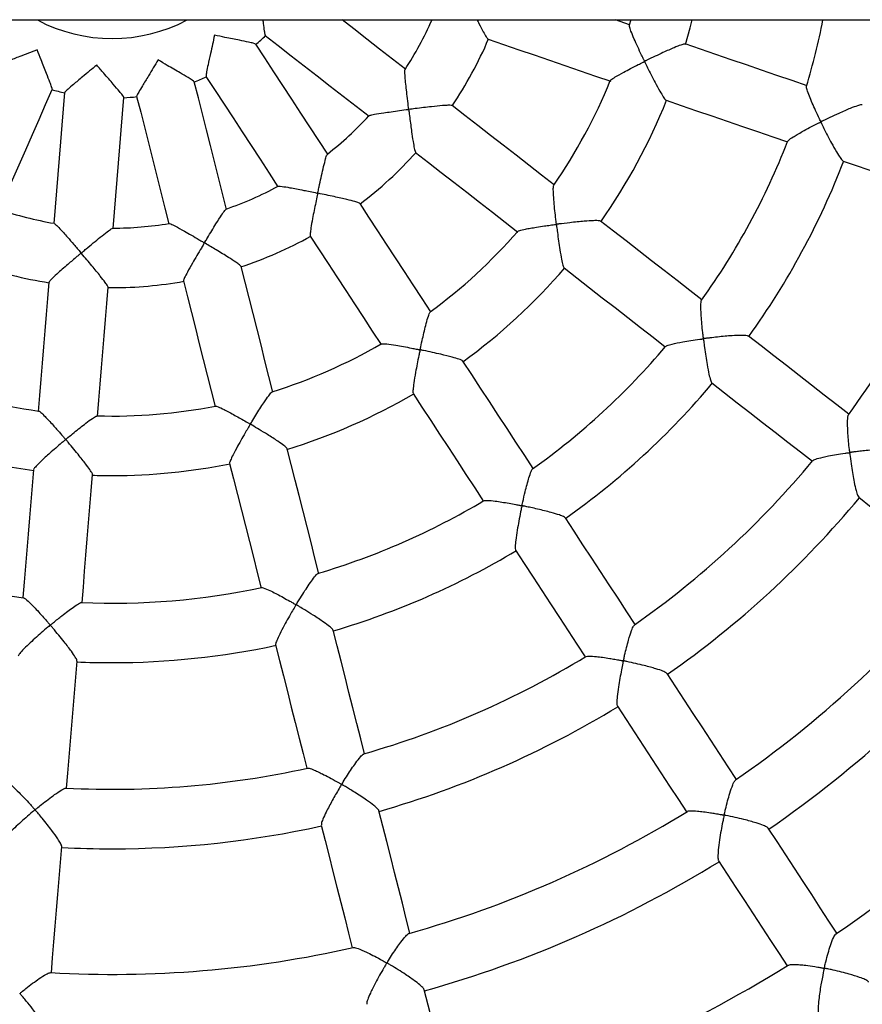
# Model space of a CAD drawing. Units: millimetres. Extents: x 93103 to 111891, y 80499 to 93189.
# Drawn here: x 98955 to 99182, y 84771 to 85036 of the extents above; entities that cross this region are included whole.
import ezdxf

# ---------------------------------------------------------------- set-up
doc = ezdxf.new("R2010")
doc.units = ezdxf.units.MM
doc.header["$LTSCALE"] = 100
doc.layers.add('TIPTAP', color=6, linetype='Continuous')
doc.layers.add('TIPTAP_DIM', color=9, linetype='Continuous')

# ---------------------------------------------------------------- blocks, each defined once
blk = doc.blocks.new('K008LL AL_top')
at = {"layer": 'TIPTAP'}
for p, q in [((-2760.58, -38), (-54, -38)), ((-1354.85, -39.31), (-1358.67, -38)), ((-1354.53, -38), (-1354.93, -39.42))]:
    blk.add_line(p, q, dxfattribs=at)
at = {"layer": 'TIPTAP', "flags": 128}
for points in [[(-1415.1, -51.27), (-1418.59, -48.56), (-1422.07, -45.85), (-1425.56, -43.13), (-1429.05, -40.41), (-1432.15, -38)], [(-1339.78, -44.63), (-1338.54, -40.12), (-1338.01, -38)], [(-1452.86, -42.16), (-1449.36, -44.88), (-1445.86, -47.6), (-1442.37, -50.32), (-1438.87, -53.04), (-1435.38, -55.76), (-1431.89, -58.48), (-1428.4, -61.2), (-1424.91, -63.91)], [(-1436.01, -74.13), (-1438.43, -70.43), (-1440.85, -66.73), (-1443.27, -63.03), (-1445.69, -59.32), (-1448.11, -55.62), (-1450.53, -51.91), (-1452.95, -48.2), (-1455.37, -44.49)], [(-1392.93, -43.16), (-1388.8, -44.57), (-1384.67, -45.99), (-1380.55, -47.41), (-1376.42, -48.82), (-1372.3, -50.24), (-1368.18, -51.65), (-1364.06, -53.07), (-1359.94, -54.48)], [(-1307.08, -55.71), (-1311.17, -54.31), (-1315.27, -52.9), (-1319.36, -51.49), (-1323.46, -50.09), (-1327.57, -48.68), (-1331.67, -47.27), (-1335.77, -45.86), (-1339.88, -44.45)], [(-1463.22, -88.95), (-1464.31, -84.67), (-1465.39, -80.38), (-1466.48, -76.09), (-1467.57, -71.8), (-1468.65, -67.51), (-1469.74, -63.21), (-1470.83, -58.92), (-1471.91, -54.62)], [(-1468.78, -53.24), (-1466.35, -56.94), (-1463.93, -60.65), (-1461.51, -64.36), (-1459.09, -68.06), (-1456.67, -71.76), (-1454.25, -75.47), (-1451.83, -79.17), (-1449.41, -82.87)], [(-1524.35, -89.1), (-1522.57, -85.05), (-1520.79, -81), (-1519.02, -76.95), (-1517.24, -72.89), (-1515.46, -68.84), (-1513.68, -64.78), (-1511.9, -60.73), (-1510.12, -56.67)], [(-1506.79, -57.5), (-1507.16, -61.92), (-1507.52, -66.33), (-1507.89, -70.74), (-1508.26, -75.16), (-1508.62, -79.57), (-1508.99, -83.97), (-1509.35, -88.38), (-1509.72, -92.79)], [(-1493.77, -94.12), (-1493.41, -89.71), (-1493.04, -85.31), (-1492.68, -80.9), (-1492.31, -76.49), (-1491.95, -72.08), (-1491.58, -67.66), (-1491.21, -63.25), (-1490.85, -58.84)], [(-1487.43, -58.54), (-1486.34, -62.84), (-1485.25, -67.13), (-1484.17, -71.42), (-1483.08, -75.72), (-1481.99, -80.01), (-1480.91, -84.3), (-1479.82, -88.59), (-1478.73, -92.88)], [(-1345.05, -59.59), (-1340.95, -61), (-1336.84, -62.41), (-1332.74, -63.82), (-1328.64, -65.23), (-1324.54, -66.63), (-1320.44, -68.04), (-1316.35, -69.45), (-1312.43, -70.79)], [(-1375.07, -82.43), (-1378.51, -79.75), (-1381.95, -77.08), (-1385.39, -74.4), (-1388.83, -71.72), (-1392.27, -69.04), (-1395.71, -66.36), (-1399.16, -63.68), (-1402.6, -61)], [(-1412.42, -73.63), (-1408.98, -76.31), (-1405.53, -78.99), (-1402.09, -81.67), (-1398.65, -84.35), (-1395.21, -87.03), (-1391.77, -89.7), (-1388.34, -92.38), (-1384.9, -95.05)], [(-1297.44, -75.94), (-1293.35, -77.34), (-1289.27, -78.74), (-1285.19, -80.14), (-1281.12, -81.54), (-1277.04, -82.94), (-1272.97, -84.34), (-1268.9, -85.74), (-1265.03, -87.06)], [(-1408.3, -116.55), (-1410.67, -112.91), (-1413.05, -109.27), (-1415.43, -105.63), (-1417.81, -101.99), (-1420.19, -98.34), (-1422.58, -94.69), (-1424.96, -91.05), (-1427.34, -87.4)], [(-1335.42, -113.29), (-1338.69, -110.75), (-1342.1, -108.09), (-1345.52, -105.43), (-1348.94, -102.76), (-1352.36, -100.1), (-1355.79, -97.44), (-1359.21, -94.77), (-1362.64, -92.11)], [(-1440.72, -96.17), (-1438.34, -99.82), (-1435.96, -103.47), (-1433.57, -107.11), (-1431.19, -110.76), (-1428.81, -114.4), (-1426.43, -118.04), (-1424.05, -121.69), (-1421.68, -125.33)], [(-1450.78, -138.08), (-1451.85, -133.87), (-1452.92, -129.65), (-1453.98, -125.43), (-1455.05, -121.21), (-1456.12, -116.99), (-1457.19, -112.77), (-1458.26, -108.54), (-1459.33, -104.31)], [(-1372.48, -104.72), (-1369.05, -107.39), (-1365.62, -110.06), (-1362.2, -112.72), (-1358.78, -115.38), (-1355.36, -118.05), (-1351.94, -120.71), (-1348.52, -123.37), (-1345.25, -125.91)], [(-1511.02, -108.56), (-1511.38, -112.91), (-1511.74, -117.26), (-1512.1, -121.61), (-1512.46, -125.95), (-1512.82, -130.3), (-1513.18, -134.64), (-1513.54, -138.98), (-1513.9, -143.32)], [(-1474.85, -108.21), (-1473.78, -112.44), (-1472.71, -116.66), (-1471.64, -120.89), (-1470.57, -125.12), (-1469.5, -129.34), (-1468.43, -133.56), (-1467.36, -137.79), (-1466.29, -142.01)], [(-1497.96, -144.63), (-1497.6, -140.3), (-1497.24, -135.96), (-1496.88, -131.62), (-1496.52, -127.28), (-1496.16, -122.94), (-1495.8, -118.6), (-1495.44, -114.26), (-1495.08, -109.91)], [(-1295.88, -144.07), (-1299.11, -141.55), (-1302.51, -138.91), (-1305.9, -136.27), (-1309.3, -133.62), (-1312.7, -130.98), (-1316.09, -128.33), (-1319.5, -125.68), (-1322.9, -123.04)], [(-1380.8, -158.64), (-1383.07, -155.16), (-1385.44, -151.53), (-1387.81, -147.9), (-1390.18, -144.27), (-1392.56, -140.64), (-1394.93, -137.01), (-1397.31, -133.38), (-1399.68, -129.74)], [(-1332.74, -135.65), (-1329.34, -138.3), (-1325.93, -140.95), (-1322.52, -143.6), (-1319.12, -146.25), (-1315.72, -148.9), (-1312.32, -151.55), (-1308.92, -154.19), (-1305.71, -156.69)], [(-1413.07, -138.49), (-1410.7, -142.12), (-1408.33, -145.75), (-1405.96, -149.38), (-1403.59, -153.01), (-1401.22, -156.63), (-1398.86, -160.26), (-1396.49, -163.88), (-1394.12, -167.5)], [(-1438.4, -186.96), (-1439.47, -182.76), (-1440.53, -178.56), (-1441.59, -174.36), (-1442.66, -170.16), (-1443.72, -165.96), (-1444.79, -161.76), (-1445.85, -157.55), (-1446.92, -153.34)], [(-1462.42, -157.28), (-1461.36, -161.48), (-1460.29, -165.69), (-1459.23, -169.89), (-1458.17, -174.09), (-1457.1, -178.29), (-1456.04, -182.48), (-1454.98, -186.68), (-1453.92, -190.87)], [(-1515.2, -158.99), (-1515.56, -163.32), (-1515.92, -167.65), (-1516.28, -171.97), (-1516.64, -176.3), (-1516.99, -180.62), (-1517.35, -184.94), (-1517.71, -189.26), (-1518.05, -193.4)], [(-1502.11, -194.72), (-1501.76, -190.58), (-1501.41, -186.26), (-1501.05, -181.94), (-1500.69, -177.62), (-1500.33, -173.3), (-1499.97, -168.97), (-1499.62, -164.64), (-1499.26, -160.31)], [(-1293.24, -166.39), (-1289.86, -169.03), (-1286.47, -171.66), (-1283.09, -174.3), (-1279.71, -176.93), (-1276.33, -179.56), (-1272.95, -182.19), (-1269.58, -184.81), (-1266.4, -187.28)], [(-1353.39, -200.59), (-1355.62, -197.19), (-1357.97, -193.58), (-1360.32, -189.98), (-1362.68, -186.37), (-1365.04, -182.76), (-1367.4, -179.15), (-1369.76, -175.54), (-1372.12, -171.93)], [(-1385.53, -180.65), (-1383.17, -184.26), (-1380.81, -187.87), (-1378.45, -191.48), (-1376.1, -195.09), (-1373.74, -198.7), (-1371.38, -202.31), (-1369.03, -205.91), (-1366.79, -209.34)], [(-1426.14, -235.38), (-1427.15, -231.41), (-1428.2, -227.23), (-1429.26, -223.06), (-1430.32, -218.88), (-1431.38, -214.7), (-1432.44, -210.52), (-1433.5, -206.33), (-1434.56, -202.15)], [(-1450.06, -206.09), (-1449, -210.28), (-1447.94, -214.46), (-1446.88, -218.64), (-1445.83, -222.82), (-1444.77, -227), (-1443.71, -231.18), (-1442.65, -235.35), (-1441.65, -239.31)], [(-1506.25, -244.66), (-1505.91, -240.59), (-1505.55, -236.29), (-1505.2, -232), (-1504.84, -227.7), (-1504.48, -223.4), (-1504.13, -219.1), (-1503.77, -214.79), (-1503.41, -210.49)], [(-1326.15, -242.28), (-1328.34, -238.94), (-1330.68, -235.35), (-1333.02, -231.77), (-1335.37, -228.18), (-1337.72, -224.59), (-1340.06, -220.99), (-1342.41, -217.4), (-1344.76, -213.8)], [(-1358.14, -222.57), (-1355.8, -226.16), (-1353.45, -229.75), (-1351.11, -233.34), (-1348.77, -236.92), (-1346.42, -240.51), (-1344.09, -244.09), (-1341.75, -247.67), (-1339.55, -251.04)], [(-1413.92, -283.66), (-1414.9, -279.77), (-1415.95, -275.63), (-1417, -271.48), (-1418.05, -267.34), (-1419.1, -263.19), (-1420.15, -259.04), (-1421.2, -254.89), (-1422.25, -250.73)], [(-1437.78, -254.6), (-1436.72, -258.77), (-1435.67, -262.93), (-1434.62, -267.09), (-1433.56, -271.25), (-1432.51, -275.4), (-1431.46, -279.55), (-1430.41, -283.7), (-1429.43, -287.59)], [(-1299.1, -283.69), (-1301.24, -280.41), (-1303.57, -276.85), (-1305.89, -273.29), (-1308.22, -269.73), (-1310.55, -266.16), (-1312.88, -262.6), (-1315.21, -259.03), (-1317.55, -255.46)], [(-1510.36, -294.29), (-1510.03, -290.3), (-1509.67, -286.03), (-1509.32, -281.77), (-1508.97, -277.5), (-1508.61, -273.22), (-1508.26, -268.95), (-1507.9, -264.67), (-1507.55, -260.39)], [(-1330.94, -264.21), (-1328.61, -267.78), (-1326.28, -271.35), (-1323.95, -274.91), (-1321.62, -278.48), (-1319.29, -282.04), (-1316.97, -285.6), (-1314.64, -289.16), (-1312.49, -292.44)], [(-1401.77, -331.6), (-1402.74, -327.8), (-1403.78, -323.68), (-1404.83, -319.55), (-1405.87, -315.43), (-1406.92, -311.3), (-1407.96, -307.17), (-1409.01, -303.04), (-1410.06, -298.9)]]:
    blk.add_lwpolyline(points, dxfattribs=at)
at = {"layer": 'TIPTAP'}
for radius, start, end in [(420, 185.191, 354.809), (43, 242.0945, 297.9055), (94, 326.9011, 336.207), (194.89, 343.349, 348.7561), (59, 310.8591, 314.343), (110, 326.2376, 336.9336), (59, 291.9122, 295.3986), (144.55, 325.2291, 337.9254), (59, 254.0124, 257.5034), (59, 272.9653, 276.4529), (160.55, 324.9085, 338.237), (94, 307.9998, 317.2767), (194.89, 324.4215, 338.7404), (110, 307.2608, 317.9832), (210.89, 324.2793, 338.9133), (94, 289.045, 298.3398), (244.96, 323.9257, 339.2327), (94, 251.1293, 260.4426), (94, 270.103, 279.367), (144.55, 306.273, 318.9797), (110, 288.3132, 299.0467), (110, 250.4519, 261.142), (160.55, 305.9704, 319.2887), (110, 270, 280.0819), (110, 269.366, 270), (144.55, 287.328, 300.0361), (194.89, 305.4585, 319.793), (144.55, 249.4236, 262.138), (210.89, 305.332, 319.9661), (160.55, 287.0188, 300.3372), (144.55, 268.3817, 281.09), (160.55, 249.1272, 262.4471), (160.55, 270, 281.3927), (244.96, 304.9794, 320.2823), (160.55, 268.0762, 270), (260.96, 304.9146, 320.3486), (194.89, 286.507, 300.8612), (194.89, 248.6223, 262.9625), (210.89, 286.3846, 301.0224), (294.75, 304.6587, 320.606), (194.89, 267.5661, 281.9111), (310.75, 304.6331, 320.63), (210.89, 270, 282.071), (244.96, 286.0287, 301.338), (210.89, 267.3907, 270), (500, 205.2474, 270), (500, 270, 334.7526), (344.19, 304.4348, 320.8272), (260.96, 285.9672, 301.4012), (244.96, 267.0818, 282.384), (294.75, 285.7133, 301.6521), (260.96, 270, 282.4538), (260.96, 267.0199, 270), (310.75, 285.6857, 301.6827), (294.75, 266.765, 282.7082), (344.19, 285.4895, 301.8787)]:
    blk.add_arc((-1494, 0), radius, start, end, dxfattribs=at)
for points, knots in [([(-1453.48, -38), (-1453.44, -38.32), (-1453.31, -39.47), (-1453.13, -40.87), (-1452.94, -41.98), (-1452.86, -42.06), (-1452.82, -42.09)], [0, 0, 0, 0, 0.14294, 0.507244, 0.808362, 1, 1, 1, 1]), ([(-1395.86, -38), (-1395.7, -38.31), (-1395.11, -39.48), (-1394.23, -41.15), (-1393.42, -42.54), (-1393, -43.16), (-1392.94, -43.11), (-1392.93, -43.1)], [0, 0, 0, 0, 0.118142, 0.452723, 0.720068, 0.947553, 1, 1, 1, 1]), ([(-1339.92, -44.51), (-1339.98, -44.49), (-1340.14, -44.44), (-1341.15, -44.76), (-1343.04, -45.5), (-1345.51, -46.6), (-1348.02, -47.78), (-1349.57, -48.53), (-1350.44, -48.95), (-1350.61, -49.02), (-1350.7, -49.06), (-1350.75, -49.07), (-1350.8, -49.06), (-1350.84, -49.04), (-1350.93, -48.91), (-1351.19, -48.38), (-1351.8, -47.11), (-1352.69, -45.21), (-1353.69, -42.97), (-1354.48, -41.05), (-1354.93, -39.77), (-1354.9, -39.52), (-1354.89, -39.43)], [0, 0, 0, 0, 0.042487, 0.110086, 0.201377, 0.325009, 0.407308, 0.491962, 0.502216, 0.50759, 0.510571, 0.512342, 0.513578, 0.514817, 0.51753, 0.529468, 0.577014, 0.66494, 0.755618, 0.861064, 0.945273, 1, 1, 1, 1]), ([(-1466.5, -42.1), (-1466.5, -42.1), (-1466.67, -42.91), (-1467.02, -44.57), (-1467.62, -47.29), (-1468.2, -49.92), (-1468.62, -51.94), (-1468.8, -53.04), (-1468.74, -53.14), (-1468.72, -53.18)], [0, 0, 0, 0, 0.001207, 0.1688, 0.341286, 0.573434, 0.754751, 0.90462, 1, 1, 1, 1]), ([(-1455.43, -44.51), (-1455.42, -44.5), (-1455.38, -44.45), (-1456.04, -44.26), (-1457.44, -43.93), (-1459.46, -43.52), (-1461.67, -43.08), (-1463.92, -42.63), (-1465.55, -42.29), (-1466.49, -42.1), (-1466.5, -42.1)], [0, 0, 0, 0, 0.037205, 0.175497, 0.318633, 0.52594, 0.663577, 0.80511, 0.998795, 1, 1, 1, 1]), ([(-1514.2, -46.05), (-1514.2, -46.05), (-1514.98, -46.35), (-1516.56, -46.96), (-1519.16, -47.95), (-1521.68, -48.9), (-1523.6, -49.66), (-1524.62, -50.11), (-1524.67, -50.21), (-1524.7, -50.25)], [0, 0, 0, 0, 0.001213, 0.168804, 0.341288, 0.573435, 0.754753, 0.904621, 1, 1, 1, 1]), ([(-1510.17, -56.63), (-1510.16, -56.64), (-1510.09, -56.65), (-1510.29, -55.99), (-1510.78, -54.63), (-1511.54, -52.72), (-1512.38, -50.63), (-1513.23, -48.5), (-1513.85, -46.95), (-1514.2, -46.05), (-1514.2, -46.05)], [0, 0, 0, 0, 0.0372048, 0.1754987, 0.3186352, 0.5259428, 0.6635747, 0.8051143, 0.9987939, 1, 1, 1, 1]), ([(-1498.15, -50.11), (-1498.16, -50.12), (-1498.79, -50.65), (-1500.09, -51.74), (-1502.23, -53.52), (-1504.31, -55.24), (-1505.87, -56.58), (-1506.69, -57.34), (-1506.71, -57.45), (-1506.72, -57.5)], [0, 0, 0, 0, 0.001207, 0.168799, 0.341283, 0.573431, 0.754752, 0.90462, 1, 1, 1, 1]), ([(-1490.91, -58.82), (-1490.89, -58.81), (-1490.82, -58.8), (-1491.23, -58.24), (-1492.13, -57.12), (-1493.47, -55.56), (-1494.94, -53.85), (-1496.45, -52.12), (-1497.53, -50.85), (-1498.15, -50.12), (-1498.15, -50.11)], [0, 0, 0, 0, 0.037205, 0.175499, 0.318632, 0.525939, 0.663574, 0.805112, 0.998791, 1, 1, 1, 1]), ([(-1481.66, -48.74), (-1481.66, -48.75), (-1482.09, -49.46), (-1482.95, -50.91), (-1484.4, -53.29), (-1485.81, -55.59), (-1486.86, -57.36), (-1487.38, -58.35), (-1487.37, -58.46), (-1487.36, -58.51)], [0, 0, 0, 0, 0.001209, 0.168801, 0.341285, 0.573434, 0.754751, 0.904621, 1, 1, 1, 1]), ([(-1471.98, -54.62), (-1471.96, -54.62), (-1471.9, -54.58), (-1472.47, -54.19), (-1473.69, -53.42), (-1475.46, -52.37), (-1477.41, -51.24), (-1479.39, -50.09), (-1480.83, -49.24), (-1481.65, -48.75), (-1481.66, -48.74)], [0, 0, 0, 0, 0.037205, 0.175499, 0.318636, 0.52594, 0.663576, 0.805115, 0.998795, 1, 1, 1, 1]), ([(-1360.02, -54.33), (-1359.97, -54.25), (-1359.83, -54.04), (-1358.63, -53.26), (-1356.76, -52.2), (-1354.58, -51.05), (-1353.02, -50.25), (-1351.99, -49.73), (-1351.56, -49.52), (-1351.28, -49.39), (-1351.08, -49.3), (-1350.97, -49.25), (-1350.89, -49.24), (-1350.85, -49.24), (-1350.81, -49.27), (-1350.7, -49.43), (-1350.39, -50.08), (-1349.72, -51.41), (-1348.76, -53.33), (-1347.61, -55.55), (-1346.49, -57.59), (-1345.62, -58.96), (-1345.16, -59.58), (-1345.08, -59.55), (-1345.06, -59.54)], [0, 0, 0, 0, 0.053972, 0.139092, 0.257365, 0.338692, 0.422328, 0.445688, 0.460864, 0.47198, 0.478549, 0.483386, 0.485143, 0.486348, 0.487559, 0.49076, 0.505275, 0.563198, 0.644269, 0.727783, 0.831895, 0.914739, 0.984964, 1, 1, 1, 1]), ([(-1402.66, -61.04), (-1402.7, -61.01), (-1402.78, -60.94), (-1403.69, -60.94), (-1405.41, -61.05), (-1407.74, -61.29), (-1410.27, -61.57), (-1412.05, -61.82), (-1413.35, -61.92), (-1413.91, -62.09), (-1414.2, -62.02), (-1414.23, -61.99), (-1414.26, -61.92), (-1414.3, -61.63), (-1414.45, -60.46), (-1414.67, -58.57), (-1414.93, -56.25), (-1415.15, -54.1), (-1415.28, -52.42), (-1415.3, -51.41), (-1415.22, -51.38), (-1415.19, -51.37)], [0, 0, 0, 0, 0.039256, 0.106891, 0.180529, 0.294862, 0.371588, 0.450491, 0.478435, 0.506466, 0.507769, 0.508723, 0.510078, 0.515947, 0.539163, 0.632315, 0.714002, 0.798298, 0.891566, 0.966529, 1, 1, 1, 1]), ([(-1292.3, -60.85), (-1292.39, -60.83), (-1292.59, -60.78), (-1293.69, -61.09), (-1295.25, -61.67), (-1297, -62.4), (-1298.85, -63.22), (-1300.69, -64.08), (-1302.13, -64.78), (-1302.84, -65.12), (-1303.1, -65.24), (-1303.24, -65.3), (-1303.32, -65.32), (-1303.37, -65.33), (-1303.42, -65.31), (-1303.48, -65.26), (-1303.62, -65.01), (-1304.09, -64.03), (-1304.85, -62.39), (-1305.76, -60.34), (-1306.57, -58.37), (-1307.11, -56.84), (-1307.35, -55.92), (-1307.25, -55.87), (-1307.23, -55.86)], [0, 0, 0, 0, 0.046226, 0.114137, 0.207389, 0.270259, 0.334904, 0.426899, 0.483708, 0.500731, 0.50932, 0.513973, 0.516636, 0.518271, 0.519609, 0.521306, 0.526911, 0.549035, 0.637697, 0.720223, 0.805409, 0.901747, 0.979352, 1, 1, 1, 1]), ([(-1424.92, -63.79), (-1424.85, -63.75), (-1424.68, -63.63), (-1423.36, -63.34), (-1421.32, -63.03), (-1418.95, -62.67), (-1416.72, -62.44), (-1415.16, -62.07), (-1414.35, -62.11), (-1414.31, -62.12), (-1414.29, -62.14), (-1414.26, -62.19), (-1414.22, -62.41), (-1414.11, -63.27), (-1413.84, -65.43), (-1413.44, -68.4), (-1413.02, -71.2), (-1412.7, -72.83), (-1412.49, -73.59), (-1412.42, -73.58), (-1412.4, -73.58)], [0, 0, 0, 0, 0.052303, 0.133727, 0.247298, 0.326619, 0.408182, 0.488829, 0.490528, 0.491583, 0.492479, 0.493675, 0.497977, 0.514967, 0.583002, 0.720225, 0.826104, 0.909559, 0.980268, 1, 1, 1, 1]), ([(-1312.36, -70.67), (-1312.29, -70.56), (-1312.1, -70.28), (-1311.08, -69.58), (-1309.77, -68.79), (-1308.28, -67.95), (-1306.45, -66.96), (-1304.91, -66.17), (-1303.99, -65.71), (-1303.74, -65.59), (-1303.6, -65.53), (-1303.51, -65.52), (-1303.46, -65.52), (-1303.41, -65.56), (-1303.3, -65.71), (-1302.98, -66.38), (-1302.31, -67.73), (-1301.33, -69.66), (-1300.15, -71.87), (-1298.99, -73.91), (-1298.07, -75.29), (-1297.57, -75.92), (-1297.47, -75.89), (-1297.45, -75.89)], [0, 0, 0, 0, 0.060258, 0.150691, 0.213159, 0.277375, 0.362397, 0.449854, 0.463501, 0.471725, 0.478283, 0.480093, 0.481461, 0.482833, 0.486185, 0.50117, 0.560936, 0.64271, 0.726935, 0.831806, 0.915071, 0.985508, 1, 1, 1, 1]), ([(-1427.38, -87.4), (-1427.47, -87.33), (-1427.66, -87.19), (-1428.86, -86.82), (-1430.56, -86.38), (-1432.52, -85.93), (-1434.39, -85.52), (-1436.42, -85.04), (-1437.9, -84.85), (-1438.62, -84.6), (-1438.65, -84.58), (-1438.67, -84.55), (-1438.68, -84.51), (-1438.68, -84.37), (-1438.56, -83.82), (-1438.27, -82.45), (-1437.82, -80.38), (-1437.26, -77.91), (-1436.75, -75.83), (-1436.35, -74.42), (-1436.19, -74.18), (-1436.12, -74.08)], [0, 0, 0, 0, 0.060051, 0.128356, 0.224408, 0.288878, 0.355172, 0.428686, 0.503805, 0.505794, 0.50699, 0.507896, 0.5088, 0.511263, 0.522472, 0.567189, 0.655747, 0.747085, 0.852688, 0.936333, 1, 1, 1, 1]), ([(-1449.35, -82.77), (-1449.31, -82.75), (-1449.19, -82.69), (-1448.16, -82.79), (-1446.52, -83.06), (-1444.47, -83.44), (-1442.06, -83.93), (-1440.11, -84.25), (-1438.88, -84.58), (-1438.83, -84.6), (-1438.8, -84.63), (-1438.78, -84.65), (-1438.77, -84.71), (-1438.8, -84.91), (-1438.96, -85.7), (-1439.28, -87.2), (-1439.7, -89.29), (-1440.17, -91.65), (-1440.56, -93.87), (-1440.77, -95.46), (-1440.8, -96.19), (-1440.73, -96.16), (-1440.73, -96.16)], [0, 0, 0, 0, 0.043901, 0.108901, 0.211881, 0.284715, 0.359589, 0.485664, 0.488692, 0.490432, 0.491508, 0.492403, 0.493565, 0.497562, 0.513338, 0.576487, 0.653946, 0.733665, 0.835643, 0.917385, 0.999678, 1, 1, 1, 1]), ([(-1362.68, -92.11), (-1362.67, -92.11), (-1362.65, -92.02), (-1363.32, -91.98), (-1364.71, -91.98), (-1366.72, -92.11), (-1368.94, -92.32), (-1371.23, -92.56), (-1373, -92.78), (-1374.11, -92.91), (-1374.29, -92.93), (-1374.39, -92.93), (-1374.45, -92.92), (-1374.48, -92.9), (-1374.52, -92.86), (-1374.56, -92.72), (-1374.63, -92.13), (-1374.81, -90.74), (-1375.02, -88.66), (-1375.25, -86.2), (-1375.37, -84.13), (-1375.38, -82.77), (-1375.27, -82.55), (-1375.23, -82.46)], [0, 0, 0, 0, 0.007919, 0.076452, 0.146155, 0.249424, 0.319518, 0.39159, 0.492031, 0.502342, 0.50774, 0.510733, 0.512513, 0.51375, 0.514992, 0.517686, 0.529542, 0.576752, 0.664726, 0.755457, 0.860945, 0.945182, 1, 1, 1, 1]), ([(-1459.36, -104.3), (-1459.35, -104.3), (-1459.28, -104.27), (-1459.76, -103.87), (-1460.84, -103.08), (-1462.49, -102.02), (-1464.33, -100.88), (-1465.95, -99.9), (-1467.52, -98.93), (-1468.59, -98.37), (-1469.08, -98), (-1469.11, -97.97), (-1469.12, -97.94), (-1469.12, -97.9), (-1469.08, -97.78), (-1468.82, -97.35), (-1468.19, -96.29), (-1467.21, -94.68), (-1465.89, -92.53), (-1464.64, -90.55), (-1463.76, -89.3), (-1463.35, -88.79), (-1463.32, -88.87), (-1463.32, -88.87)], [0, 0, 0, 0, 0.0059125, 0.0746635, 0.1441565, 0.245481, 0.3137926, 0.384032, 0.443521, 0.5038156, 0.5059534, 0.5072224, 0.5081432, 0.5090652, 0.511278, 0.5211498, 0.5604941, 0.6393333, 0.7200293, 0.8411368, 0.9259822, 0.9944451, 1, 1, 1, 1]), ([(-1509.62, -92.73), (-1509.61, -92.72), (-1509.58, -92.66), (-1509.08, -93.1), (-1508.22, -93.98), (-1507.11, -95.2), (-1505.86, -96.61), (-1504.34, -98.42), (-1503.03, -99.81), (-1502.45, -100.62), (-1502.42, -100.66), (-1502.42, -100.69), (-1502.42, -100.73), (-1502.47, -100.8), (-1502.73, -101.03), (-1503.77, -101.92), (-1505.3, -103.21), (-1507.09, -104.76), (-1508.66, -106.14), (-1509.99, -107.38), (-1510.88, -108.29), (-1510.93, -108.47), (-1510.96, -108.55)], [0, 0, 0, 0, 0.012652, 0.075297, 0.164824, 0.227866, 0.292665, 0.387871, 0.486442, 0.489085, 0.490636, 0.49163, 0.492633, 0.494069, 0.500807, 0.527488, 0.634731, 0.705208, 0.777783, 0.869455, 0.945405, 1, 1, 1, 1]), ([(-1478.7, -92.75), (-1478.7, -92.75), (-1478.72, -92.68), (-1478.19, -92.89), (-1476.93, -93.49), (-1474.9, -94.63), (-1472.69, -95.9), (-1471.03, -96.87), (-1469.97, -97.51), (-1469.56, -97.75), (-1469.41, -97.85), (-1469.32, -97.91), (-1469.27, -97.95), (-1469.26, -97.98), (-1469.26, -98.02), (-1469.31, -98.14), (-1469.57, -98.58), (-1470.22, -99.69), (-1471.25, -101.41), (-1472.54, -103.63), (-1473.73, -105.74), (-1474.53, -107.3), (-1474.87, -108.1), (-1474.81, -108.16), (-1474.79, -108.17)], [0, 0, 0, 0, 0.0003591, 0.0629303, 0.1481472, 0.2683824, 0.3510426, 0.4360528, 0.470811, 0.4797795, 0.4852238, 0.4895301, 0.4907538, 0.49167, 0.4925874, 0.4948509, 0.5049908, 0.5454022, 0.6264093, 0.7097747, 0.8170151, 0.9025037, 0.9739487, 1, 1, 1, 1]), ([(-1495.11, -109.89), (-1495.14, -109.78), (-1495.2, -109.55), (-1495.92, -108.52), (-1497, -107.13), (-1498.26, -105.57), (-1499.5, -104.1), (-1500.8, -102.47), (-1501.84, -101.41), (-1502.26, -100.78), (-1502.27, -100.74), (-1502.27, -100.71), (-1502.26, -100.67), (-1502.16, -100.56), (-1501.73, -100.2), (-1500.67, -99.3), (-1499.04, -97.94), (-1497.08, -96.34), (-1495.4, -95), (-1494.21, -94.14), (-1493.95, -94.05), (-1493.83, -94.01)], [0, 0, 0, 0, 0.06019, 0.12851, 0.224618, 0.289128, 0.355461, 0.428856, 0.503842, 0.505838, 0.507034, 0.50794, 0.508844, 0.511301, 0.522461, 0.566993, 0.655595, 0.746978, 0.852642, 0.936326, 1, 1, 1, 1]), ([(-1384.92, -94.89), (-1384.93, -94.88), (-1384.97, -94.82), (-1384.33, -94.6), (-1383.14, -94.31), (-1381.51, -94), (-1379.79, -93.72), (-1378, -93.44), (-1376.48, -93.26), (-1375.46, -93.06), (-1374.92, -92.98), (-1374.63, -93.04), (-1374.6, -93.06), (-1374.56, -93.1), (-1374.52, -93.27), (-1374.43, -93.96), (-1374.24, -95.41), (-1373.96, -97.53), (-1373.58, -100.02), (-1373.19, -102.33), (-1372.81, -103.93), (-1372.57, -104.68), (-1372.48, -104.67), (-1372.47, -104.67)], [0, 0, 0, 0, 0.007607, 0.071904, 0.163455, 0.227259, 0.292843, 0.373901, 0.428368, 0.456137, 0.483518, 0.485022, 0.486224, 0.487429, 0.490502, 0.504335, 0.559509, 0.641448, 0.725888, 0.830473, 0.913605, 0.98395, 1, 1, 1, 1]), ([(-1335.68, -115.51), (-1335.68, -114.95), (-1335.69, -113.94), (-1335.56, -113.57), (-1335.5, -113.4)], [0, 0, 0, 0, 0.551906, 1, 1, 1, 1]), ([(-1322.93, -123.03), (-1322.93, -123.03), (-1322.92, -122.94), (-1323.59, -122.86), (-1324.99, -122.82), (-1327, -122.91), (-1329.2, -123.09), (-1331.21, -123.29), (-1332.88, -123.48), (-1333.98, -123.62), (-1334.47, -123.67), (-1334.69, -123.7), (-1334.81, -123.7), (-1334.88, -123.69), (-1334.93, -123.67), (-1334.96, -123.64), (-1335.02, -123.51), (-1335.08, -122.99), (-1335.23, -121.71), (-1335.42, -119.76), (-1335.61, -117.47), (-1335.66, -116.17), (-1335.68, -115.51)], [0, 0, 0, 0, 0.005314, 0.087555, 0.170512, 0.293271, 0.376846, 0.462786, 0.5476, 0.585169, 0.600707, 0.608847, 0.613326, 0.615969, 0.617702, 0.619444, 0.622108, 0.634785, 0.685064, 0.785836, 0.88942, 1, 1, 1, 1]), ([(-1399.75, -129.76), (-1399.78, -129.71), (-1399.85, -129.59), (-1400.79, -129.23), (-1402.67, -128.66), (-1405.24, -128.03), (-1407.89, -127.42), (-1409.61, -127.06), (-1410.61, -126.84), (-1410.87, -126.78), (-1411, -126.75), (-1411.07, -126.72), (-1411.11, -126.69), (-1411.13, -126.66), (-1411.15, -126.59), (-1411.11, -126.33), (-1410.91, -125.36), (-1410.54, -123.71), (-1410.04, -121.6), (-1409.51, -119.47), (-1409.01, -117.73), (-1408.62, -116.68), (-1408.49, -116.61), (-1408.45, -116.58)], [0, 0, 0, 0, 0.038135, 0.105675, 0.195632, 0.317074, 0.398283, 0.481811, 0.497532, 0.505135, 0.509234, 0.511578, 0.51302, 0.514203, 0.515711, 0.520735, 0.540561, 0.619975, 0.699418, 0.781099, 0.88179, 0.961046, 1, 1, 1, 1]), ([(-1345.15, -125.82), (-1345.04, -125.74), (-1344.78, -125.54), (-1343.25, -125.11), (-1340.97, -124.66), (-1338.39, -124.23), (-1336.67, -123.98), (-1335.64, -123.85), (-1335.36, -123.82), (-1335.2, -123.8), (-1335.1, -123.82), (-1335.06, -123.84), (-1335.03, -123.89), (-1334.97, -124.07), (-1334.88, -124.82), (-1334.68, -126.32), (-1334.38, -128.47), (-1333.99, -130.94), (-1333.56, -133.24), (-1333.14, -134.84), (-1332.86, -135.59), (-1332.76, -135.6), (-1332.74, -135.6)], [0, 0, 0, 0, 0.059876, 0.150139, 0.276128, 0.361037, 0.448373, 0.462471, 0.471091, 0.478269, 0.479987, 0.481353, 0.482721, 0.486116, 0.501331, 0.562024, 0.643527, 0.727463, 0.832214, 0.91541, 0.985828, 1, 1, 1, 1]), ([(-1421.63, -125.17), (-1421.56, -125.14), (-1421.37, -125.06), (-1420.06, -125.15), (-1418.04, -125.44), (-1415.7, -125.85), (-1413.85, -126.2), (-1412.56, -126.46), (-1411.93, -126.59), (-1411.65, -126.65), (-1411.47, -126.69), (-1411.37, -126.72), (-1411.32, -126.75), (-1411.29, -126.78), (-1411.27, -126.82), (-1411.26, -126.95), (-1411.37, -127.43), (-1411.61, -128.65), (-1412, -130.54), (-1412.48, -133.08), (-1412.89, -135.54), (-1413.11, -137.39), (-1413.15, -138.34), (-1413.06, -138.41), (-1413.03, -138.43)], [0, 0, 0, 0, 0.0476052, 0.1306842, 0.2453647, 0.324797, 0.4064802, 0.4497909, 0.464172, 0.4740615, 0.479747, 0.4829304, 0.4848242, 0.4860855, 0.4873528, 0.489413, 0.4993478, 0.5387764, 0.6177904, 0.6988746, 0.8118178, 0.898495, 0.9704668, 1, 1, 1, 1]), ([(-1446.98, -153.33), (-1447.01, -153.27), (-1447.06, -153.1), (-1447.9, -152.41), (-1449.59, -151.22), (-1451.96, -149.7), (-1454.34, -148.23), (-1455.81, -147.36), (-1456.53, -146.91), (-1456.65, -146.83), (-1456.71, -146.78), (-1456.74, -146.74), (-1456.75, -146.7), (-1456.74, -146.63), (-1456.63, -146.42), (-1456.16, -145.62), (-1455.33, -144.26), (-1454.24, -142.53), (-1453.06, -140.7), (-1451.97, -139.13), (-1451.19, -138.14), (-1451, -138.06), (-1450.93, -138.03)], [0, 0, 0, 0, 0.0447613, 0.1124232, 0.2044511, 0.3292627, 0.420604, 0.497014, 0.5048421, 0.5090528, 0.5114552, 0.5129225, 0.5141061, 0.5155799, 0.5202941, 0.5388953, 0.6133643, 0.6878515, 0.7641026, 0.8700892, 0.9517285, 1, 1, 1, 1]), ([(-1466.19, -141.89), (-1466.18, -141.88), (-1466.15, -141.8), (-1465.41, -142.07), (-1464.14, -142.66), (-1462.54, -143.5), (-1460.58, -144.58), (-1458.86, -145.56), (-1457.6, -146.3), (-1457.32, -146.47), (-1457.12, -146.6), (-1457, -146.67), (-1456.95, -146.73), (-1456.93, -146.77), (-1456.93, -146.82), (-1456.99, -146.98), (-1457.34, -147.56), (-1458.07, -148.81), (-1459.15, -150.65), (-1460.38, -152.85), (-1461.49, -154.92), (-1462.19, -156.42), (-1462.47, -157.18), (-1462.4, -157.23), (-1462.38, -157.24)], [0, 0, 0, 0, 0.014572, 0.084364, 0.180404, 0.247702, 0.316879, 0.442909, 0.458546, 0.470428, 0.477618, 0.483312, 0.484924, 0.486136, 0.487348, 0.490338, 0.50373, 0.557135, 0.639616, 0.724631, 0.827833, 0.911777, 0.982288, 1, 1, 1, 1]), ([(-1513.78, -143.22), (-1513.77, -143.21), (-1513.74, -143.13), (-1513.17, -143.59), (-1512.22, -144.49), (-1511.03, -145.74), (-1509.67, -147.22), (-1508.39, -148.68), (-1507.4, -149.81), (-1507.01, -150.27), (-1506.82, -150.5), (-1506.7, -150.65), (-1506.63, -150.74), (-1506.6, -150.8), (-1506.59, -150.84), (-1506.6, -150.89), (-1506.67, -150.99), (-1507.02, -151.28), (-1508.4, -152.48), (-1510.65, -154.4), (-1513.02, -156.57), (-1514.45, -158), (-1515.14, -158.78), (-1515.13, -158.92), (-1515.13, -158.97)], [0, 0, 0, 0, 0.008072, 0.077267, 0.170809, 0.236208, 0.303432, 0.410119, 0.447562, 0.462404, 0.472965, 0.479119, 0.482555, 0.484573, 0.485878, 0.487194, 0.489121, 0.4982, 0.534185, 0.679463, 0.80185, 0.889877, 0.96305, 1, 1, 1, 1]), ([(-1499.32, -160.28), (-1499.32, -160.23), (-1499.29, -160.1), (-1499.81, -159.24), (-1500.95, -157.64), (-1502.58, -155.56), (-1504.3, -153.46), (-1505.43, -152.12), (-1506.1, -151.32), (-1506.27, -151.11), (-1506.35, -151), (-1506.39, -150.94), (-1506.4, -150.89), (-1506.4, -150.85), (-1506.37, -150.78), (-1506.2, -150.61), (-1505.47, -150), (-1504.23, -148.97), (-1502.61, -147.67), (-1500.9, -146.32), (-1499.38, -145.21), (-1498.34, -144.54), (-1498.15, -144.54), (-1498.09, -144.54)], [0, 0, 0, 0, 0.0377787, 0.1053081, 0.1951505, 0.3164076, 0.3975185, 0.4809447, 0.4971442, 0.5049104, 0.509089, 0.5114744, 0.5129334, 0.5141177, 0.5156003, 0.5203952, 0.5393127, 0.6150548, 0.6908159, 0.7684543, 0.8730372, 0.954047, 1, 1, 1, 1]), ([(-1283.42, -153.78), (-1283.42, -153.78), (-1283.41, -153.68), (-1284.1, -153.58), (-1285.5, -153.49), (-1287.51, -153.56), (-1289.7, -153.71), (-1291.56, -153.88), (-1293.17, -154.06), (-1294.28, -154.19), (-1294.95, -154.27), (-1295.25, -154.31), (-1295.42, -154.32), (-1295.51, -154.32), (-1295.57, -154.3), (-1295.6, -154.28), (-1295.64, -154.22), (-1295.7, -153.98), (-1295.8, -153.01), (-1295.98, -151.34), (-1296.14, -149.2), (-1296.25, -147.07), (-1296.23, -145.36), (-1296.12, -144.36), (-1296, -144.29), (-1295.97, -144.27)], [0, 0, 0, 0, 0.001483, 0.071189, 0.140972, 0.243951, 0.314194, 0.386415, 0.442343, 0.485391, 0.503695, 0.513115, 0.518223, 0.521129, 0.522895, 0.524301, 0.525699, 0.530044, 0.55028, 0.631205, 0.712161, 0.795471, 0.897199, 0.977836, 1, 1, 1, 1]), ([(-1305.54, -156.56), (-1305.47, -156.49), (-1305.28, -156.28), (-1303.9, -155.84), (-1301.74, -155.35), (-1299.25, -154.91), (-1297.56, -154.65), (-1296.49, -154.49), (-1296.12, -154.46), (-1295.88, -154.41), (-1295.75, -154.45), (-1295.71, -154.48), (-1295.67, -154.55), (-1295.61, -154.85), (-1295.47, -156.02), (-1295.22, -157.91), (-1294.85, -160.27), (-1294.44, -162.53), (-1294, -164.52), (-1293.56, -165.95), (-1293.34, -166.21), (-1293.24, -166.33)], [0, 0, 0, 0, 0.047955, 0.137692, 0.262164, 0.346488, 0.433219, 0.450681, 0.462246, 0.473837, 0.475479, 0.476875, 0.478669, 0.484725, 0.508623, 0.604465, 0.682734, 0.763469, 0.859649, 0.938268, 1, 1, 1, 1]), ([(-1372.15, -171.91), (-1372.28, -171.81), (-1372.54, -171.59), (-1373.86, -171.1), (-1375.66, -170.56), (-1377.71, -170.03), (-1379.55, -169.59), (-1381.27, -169.2), (-1382.48, -168.94), (-1383.18, -168.79), (-1383.44, -168.73), (-1383.58, -168.7), (-1383.65, -168.67), (-1383.7, -168.63), (-1383.72, -168.6), (-1383.74, -168.51), (-1383.68, -168.19), (-1383.42, -166.97), (-1382.98, -165.1), (-1382.43, -162.91), (-1381.88, -160.98), (-1381.38, -159.53), (-1381.03, -158.73), (-1380.93, -158.77), (-1380.92, -158.78)], [0, 0, 0, 0, 0.065254, 0.134201, 0.234149, 0.302094, 0.371958, 0.436052, 0.485931, 0.50185, 0.509973, 0.514389, 0.516934, 0.518516, 0.519855, 0.521637, 0.52803, 0.553276, 0.654586, 0.733789, 0.815466, 0.909383, 0.985582, 1, 1, 1, 1]), ([(-1394, -167.35), (-1393.98, -167.32), (-1393.92, -167.21), (-1392.92, -167.22), (-1391.28, -167.38), (-1389.24, -167.68), (-1387.36, -168), (-1385.87, -168.27), (-1384.93, -168.46), (-1384.51, -168.54), (-1384.19, -168.62), (-1383.99, -168.65), (-1383.89, -168.73), (-1383.87, -168.77), (-1383.86, -168.92), (-1383.98, -169.45), (-1384.24, -170.76), (-1384.65, -172.83), (-1385.11, -175.42), (-1385.48, -177.85), (-1385.63, -179.61), (-1385.63, -180.51), (-1385.53, -180.57), (-1385.5, -180.59)], [0, 0, 0, 0, 0.027362, 0.100663, 0.206603, 0.28047, 0.356416, 0.424721, 0.444135, 0.459463, 0.469263, 0.479099, 0.480628, 0.48217, 0.48445, 0.495383, 0.538761, 0.62528, 0.714556, 0.820268, 0.906336, 0.977687, 1, 1, 1, 1]), ([(-1434.62, -202.13), (-1434.65, -202.05), (-1434.72, -201.85), (-1435.59, -201.1), (-1436.92, -200.12), (-1438.5, -199.05), (-1440.19, -197.96), (-1441.92, -196.88), (-1443.28, -196.06), (-1443.96, -195.65), (-1444.2, -195.5), (-1444.33, -195.41), (-1444.39, -195.36), (-1444.43, -195.32), (-1444.44, -195.27), (-1444.43, -195.19), (-1444.3, -194.94), (-1443.73, -194), (-1442.78, -192.47), (-1441.55, -190.59), (-1440.36, -188.84), (-1439.36, -187.54), (-1438.73, -186.84), (-1438.63, -186.9), (-1438.61, -186.91)], [0, 0, 0, 0, 0.046241, 0.11417, 0.207451, 0.270343, 0.335007, 0.427026, 0.483853, 0.500877, 0.509471, 0.514124, 0.516787, 0.518423, 0.519762, 0.521459, 0.527067, 0.549199, 0.637888, 0.720438, 0.805649, 0.902014, 0.979643, 1, 1, 1, 1]), ([(-1453.76, -190.74), (-1453.74, -190.72), (-1453.65, -190.65), (-1452.8, -190.94), (-1451.4, -191.56), (-1449.65, -192.45), (-1447.98, -193.36), (-1446.52, -194.17), (-1445.54, -194.74), (-1445.08, -195.01), (-1444.85, -195.15), (-1444.72, -195.24), (-1444.66, -195.31), (-1444.64, -195.35), (-1444.64, -195.41), (-1444.71, -195.59), (-1445.09, -196.22), (-1445.85, -197.52), (-1446.93, -199.39), (-1448.15, -201.59), (-1449.22, -203.68), (-1449.87, -205.21), (-1450.12, -205.97), (-1450.04, -206.04), (-1450.03, -206.05)], [0, 0, 0, 0, 0.025627, 0.092734, 0.195563, 0.267284, 0.341022, 0.415786, 0.449411, 0.463095, 0.471353, 0.477951, 0.479756, 0.481127, 0.4825, 0.485852, 0.500834, 0.560592, 0.642432, 0.726728, 0.831675, 0.914999, 0.985481, 1, 1, 1, 1]), ([(-1517.88, -193.47), (-1517.82, -193.47), (-1517.65, -193.48), (-1516.83, -194.14), (-1515.59, -195.33), (-1514.11, -196.89), (-1512.86, -198.27), (-1511.92, -199.33), (-1511.36, -199.97), (-1511.09, -200.28), (-1510.9, -200.52), (-1510.76, -200.67), (-1510.74, -200.79), (-1510.77, -200.86), (-1510.95, -201.05), (-1511.73, -201.7), (-1513.06, -202.85), (-1514.82, -204.4), (-1516.58, -206.02), (-1518.08, -207.5), (-1519.13, -208.68), (-1519.26, -209.01), (-1519.32, -209.17)], [0, 0, 0, 0, 0.039291, 0.10811, 0.217026, 0.292731, 0.370572, 0.427278, 0.446209, 0.460996, 0.470248, 0.479542, 0.481279, 0.483023, 0.487332, 0.507816, 0.589763, 0.67063, 0.754127, 0.852039, 0.931591, 1, 1, 1, 1]), ([(-1503.48, -210.45), (-1503.47, -210.4), (-1503.44, -210.24), (-1503.94, -209.35), (-1505.05, -207.7), (-1506.66, -205.6), (-1508.37, -203.48), (-1509.51, -202.12), (-1510.19, -201.31), (-1510.37, -201.08), (-1510.47, -200.96), (-1510.51, -200.88), (-1510.53, -200.83), (-1510.53, -200.79), (-1510.49, -200.7), (-1510.24, -200.48), (-1509.23, -199.62), (-1507.69, -198.39), (-1505.9, -197), (-1504.32, -195.84), (-1503.07, -195.04), (-1502.33, -194.64), (-1502.28, -194.74), (-1502.28, -194.75)], [0, 0, 0, 0, 0.036395, 0.104172, 0.194359, 0.316463, 0.398346, 0.482564, 0.500198, 0.50904, 0.513819, 0.516546, 0.51821, 0.51955, 0.52121, 0.528023, 0.554772, 0.662177, 0.739751, 0.819704, 0.912672, 0.988316, 1, 1, 1, 1]), ([(-1344.84, -213.81), (-1344.88, -213.75), (-1344.98, -213.57), (-1345.97, -213.13), (-1347.91, -212.46), (-1350.52, -211.75), (-1353.21, -211.11), (-1354.93, -210.74), (-1355.93, -210.52), (-1356.18, -210.47), (-1356.31, -210.43), (-1356.39, -210.4), (-1356.43, -210.36), (-1356.45, -210.32), (-1356.47, -210.19), (-1356.36, -209.71), (-1356.11, -208.54), (-1355.67, -206.77), (-1355.05, -204.43), (-1354.41, -202.37), (-1353.85, -201.01), (-1353.62, -200.82), (-1353.54, -200.75)], [0, 0, 0, 0, 0.038663, 0.106751, 0.198273, 0.322702, 0.406016, 0.491702, 0.506691, 0.514565, 0.518883, 0.52139, 0.522983, 0.524589, 0.526765, 0.536793, 0.576493, 0.656034, 0.73746, 0.859455, 0.947296, 1, 1, 1, 1]), ([(-1366.57, -209.27), (-1366.56, -209.24), (-1366.49, -209.14), (-1365.61, -209.1), (-1364.07, -209.19), (-1362.11, -209.44), (-1360.43, -209.7), (-1359.06, -209.94), (-1358.17, -210.1), (-1357.6, -210.21), (-1357.2, -210.29), (-1356.91, -210.35), (-1356.74, -210.39), (-1356.65, -210.44), (-1356.62, -210.48), (-1356.6, -210.53), (-1356.61, -210.73), (-1356.77, -211.48), (-1357.07, -212.98), (-1357.48, -215.12), (-1357.9, -217.59), (-1358.21, -219.93), (-1358.29, -221.62), (-1358.25, -222.45), (-1358.14, -222.51), (-1358.13, -222.52)], [0, 0, 0, 0, 0.0208797, 0.0891842, 0.1941815, 0.2671946, 0.342254, 0.3938422, 0.4216808, 0.4415297, 0.4565106, 0.4655841, 0.4731038, 0.4749133, 0.4763488, 0.4777851, 0.4812918, 0.4969698, 0.5595031, 0.6416133, 0.7261604, 0.8317183, 0.9154525, 0.9862515, 1, 1, 1, 1]), ([(-1422.27, -250.7), (-1422.27, -250.7), (-1422.2, -250.62), (-1422.68, -250.13), (-1423.72, -249.2), (-1425.34, -248.02), (-1427.16, -246.8), (-1428.72, -245.8), (-1430.11, -244.95), (-1431.07, -244.36), (-1431.66, -244.01), (-1431.93, -243.85), (-1432.07, -243.75), (-1432.14, -243.69), (-1432.18, -243.65), (-1432.2, -243.61), (-1432.19, -243.54), (-1432.09, -243.32), (-1431.59, -242.52), (-1430.74, -241.14), (-1429.6, -239.41), (-1428.38, -237.66), (-1427.29, -236.27), (-1426.55, -235.49), (-1426.39, -235.49), (-1426.34, -235.49)], [0, 0, 0, 0, 0.000675, 0.070467, 0.140187, 0.242892, 0.312941, 0.384961, 0.440462, 0.484646, 0.503349, 0.51295, 0.518147, 0.521098, 0.52289, 0.524296, 0.525699, 0.529919, 0.549452, 0.627541, 0.705656, 0.78583, 0.890465, 0.972448, 1, 1, 1, 1]), ([(-1441.46, -239.29), (-1441.33, -239.28), (-1441, -239.26), (-1439.86, -239.69), (-1438.46, -240.32), (-1436.93, -241.08), (-1435.1, -242.07), (-1433.59, -242.89), (-1432.71, -243.43), (-1432.5, -243.54), (-1432.41, -243.65), (-1432.4, -243.7), (-1432.43, -243.81), (-1432.63, -244.16), (-1433.44, -245.55), (-1434.54, -247.44), (-1435.68, -249.55), (-1436.58, -251.3), (-1437.33, -252.94), (-1437.78, -254.18), (-1437.74, -254.44), (-1437.72, -254.55)], [0, 0, 0, 0, 0.055691, 0.14785, 0.211403, 0.276736, 0.362816, 0.451359, 0.462824, 0.474319, 0.475947, 0.477597, 0.479604, 0.487755, 0.519986, 0.649754, 0.714318, 0.780458, 0.873232, 0.949503, 1, 1, 1, 1]), ([(-1521.98, -243.41), (-1521.92, -243.41), (-1521.71, -243.41), (-1520.73, -244.17), (-1519.28, -245.54), (-1517.65, -247.24), (-1516.43, -248.57), (-1515.6, -249.52), (-1515.22, -249.96), (-1515.02, -250.2), (-1514.88, -250.35), (-1514.86, -250.48), (-1514.89, -250.55), (-1515.07, -250.74), (-1515.88, -251.41), (-1517.24, -252.58), (-1519, -254.16), (-1520.75, -255.79), (-1522.23, -257.31), (-1523.27, -258.52), (-1523.39, -258.89), (-1523.45, -259.05)], [0, 0, 0, 0, 0.035211, 0.120925, 0.238503, 0.319333, 0.402455, 0.440399, 0.45577, 0.465181, 0.47464, 0.476392, 0.478148, 0.482657, 0.504012, 0.589466, 0.670664, 0.754486, 0.852749, 0.932601, 1, 1, 1, 1]), ([(-1317.62, -255.46), (-1317.68, -255.37), (-1317.85, -255.15), (-1318.94, -254.64), (-1320.56, -254.07), (-1322.42, -253.52), (-1324.32, -253.02), (-1326.52, -252.49), (-1328.2, -252.15), (-1329.11, -251.95), (-1329.23, -251.91), (-1329.29, -251.88), (-1329.33, -251.85), (-1329.35, -251.8), (-1329.36, -251.67), (-1329.25, -251.16), (-1328.97, -249.92), (-1328.49, -248.06), (-1327.84, -245.75), (-1327.17, -243.83), (-1326.63, -242.64), (-1326.41, -242.53), (-1326.35, -242.49)], [0, 0, 0, 0, 0.046019, 0.114661, 0.20924, 0.273254, 0.33907, 0.424991, 0.513371, 0.520511, 0.524452, 0.526768, 0.528276, 0.529794, 0.532064, 0.542807, 0.585402, 0.670771, 0.758507, 0.87361, 0.961492, 1, 1, 1, 1]), ([(-1507.6, -260.35), (-1507.59, -260.33), (-1507.52, -260.22), (-1507.88, -259.49), (-1508.71, -258.12), (-1509.99, -256.34), (-1511.46, -254.44), (-1512.69, -252.92), (-1513.63, -251.79), (-1514.17, -251.15), (-1514.42, -250.85), (-1514.55, -250.69), (-1514.61, -250.6), (-1514.64, -250.54), (-1514.65, -250.49), (-1514.63, -250.43), (-1514.51, -250.29), (-1513.97, -249.85), (-1512.84, -248.91), (-1511.21, -247.64), (-1509.34, -246.26), (-1507.75, -245.2), (-1506.72, -244.65), (-1506.53, -244.69), (-1506.48, -244.71)], [0, 0, 0, 0, 0.019553, 0.087951, 0.159641, 0.269476, 0.344339, 0.421319, 0.47528, 0.498882, 0.510556, 0.516804, 0.520286, 0.522358, 0.523814, 0.525275, 0.528534, 0.542915, 0.60022, 0.686503, 0.77542, 0.880796, 0.965221, 1, 1, 1, 1]), ([(-1339.31, -250.93), (-1339.3, -250.91), (-1339.25, -250.8), (-1338.41, -250.73), (-1336.92, -250.77), (-1334.99, -250.98), (-1333.37, -251.21), (-1332.05, -251.42), (-1331.18, -251.57), (-1330.58, -251.69), (-1330.15, -251.77), (-1329.82, -251.84), (-1329.61, -251.87), (-1329.52, -251.95), (-1329.5, -252), (-1329.49, -252.14), (-1329.61, -252.69), (-1329.88, -254.02), (-1330.29, -256.11), (-1330.73, -258.73), (-1331.04, -261.21), (-1331.13, -263.05), (-1331.07, -264.01), (-1330.94, -264.12), (-1330.91, -264.14)], [0, 0, 0, 0, 0.012214, 0.081203, 0.186778, 0.260065, 0.335409, 0.381863, 0.412042, 0.433177, 0.449479, 0.459578, 0.469715, 0.471253, 0.472801, 0.475192, 0.486716, 0.53246, 0.620458, 0.711246, 0.81871, 0.905953, 0.978105, 1, 1, 1, 1]), ([(-1410.13, -298.88), (-1410.15, -298.81), (-1410.18, -298.59), (-1410.96, -297.82), (-1412.56, -296.52), (-1414.78, -294.98), (-1417.1, -293.5), (-1418.61, -292.58), (-1419.52, -292.04), (-1419.78, -291.88), (-1419.91, -291.79), (-1419.98, -291.73), (-1420.02, -291.69), (-1420.03, -291.65), (-1420.03, -291.58), (-1419.93, -291.37), (-1419.43, -290.58), (-1418.58, -289.22), (-1417.45, -287.54), (-1416.22, -285.83), (-1415.11, -284.48), (-1414.36, -283.75), (-1414.2, -283.77), (-1414.16, -283.78)], [0, 0, 0, 0, 0.0365277, 0.1050255, 0.1965761, 0.3210503, 0.404639, 0.4906093, 0.5084673, 0.5178194, 0.5228955, 0.5257806, 0.5275332, 0.5289181, 0.5302975, 0.5345019, 0.5540134, 0.6320221, 0.710058, 0.7901044, 0.896287, 0.9793699, 1, 1, 1, 1]), ([(-1290.61, -296.81), (-1290.63, -296.75), (-1290.71, -296.56), (-1291.56, -296.11), (-1293.21, -295.44), (-1295.45, -294.75), (-1297.89, -294.1), (-1299.74, -293.67), (-1301.05, -293.39), (-1301.72, -293.25), (-1302.09, -293.17), (-1302.29, -293.13), (-1302.39, -293.08), (-1302.42, -293.05), (-1302.44, -293.01), (-1302.44, -292.86), (-1302.31, -292.29), (-1302, -290.96), (-1301.48, -289.02), (-1300.79, -286.77), (-1300.11, -285), (-1299.58, -283.99), (-1299.38, -283.93), (-1299.34, -283.92)], [0, 0, 0, 0, 0.028805, 0.097767, 0.171648, 0.287253, 0.365971, 0.446919, 0.48907, 0.510041, 0.520905, 0.530121, 0.531885, 0.533227, 0.534575, 0.53736, 0.549542, 0.598035, 0.687903, 0.780593, 0.889313, 0.976689, 1, 1, 1, 1]), ([(-1429.15, -287.58), (-1429.1, -287.55), (-1428.92, -287.46), (-1427.77, -287.81), (-1425.96, -288.58), (-1423.88, -289.62), (-1422.4, -290.41), (-1421.39, -290.98), (-1420.94, -291.23), (-1420.63, -291.42), (-1420.43, -291.53), (-1420.33, -291.61), (-1420.27, -291.66), (-1420.24, -291.7), (-1420.24, -291.75), (-1420.27, -291.88), (-1420.52, -292.3), (-1421.14, -293.35), (-1422.11, -295.01), (-1423.36, -297.31), (-1424.53, -299.63), (-1425.3, -301.5), (-1425.61, -302.53), (-1425.53, -302.72), (-1425.51, -302.77)], [0, 0, 0, 0, 0.0280547, 0.1147911, 0.2335966, 0.3151179, 0.3989537, 0.4235307, 0.4424261, 0.4554207, 0.4629005, 0.4670621, 0.4694934, 0.4710419, 0.4726082, 0.4747792, 0.4848992, 0.5249829, 0.6052936, 0.6876142, 0.806229, 0.8952283, 0.9687089, 1, 1, 1, 1]), ([(-1312.2, -292.31), (-1312.11, -292.26), (-1311.81, -292.08), (-1310.62, -292.05), (-1309.07, -292.14), (-1307.29, -292.32), (-1305.64, -292.56), (-1304.33, -292.78), (-1303.71, -292.89), (-1303.26, -292.97), (-1302.92, -293.04), (-1302.7, -293.07), (-1302.6, -293.15), (-1302.57, -293.18), (-1302.56, -293.28), (-1302.63, -293.64), (-1302.93, -295.07), (-1303.35, -297.14), (-1303.74, -299.59), (-1304.01, -301.72), (-1304.15, -303.65), (-1304.12, -305.06), (-1303.96, -305.36), (-1303.89, -305.48)], [0, 0, 0, 0, 0.046396, 0.142374, 0.208547, 0.276574, 0.372966, 0.404659, 0.426298, 0.443307, 0.454172, 0.465062, 0.466526, 0.468011, 0.46984, 0.477409, 0.507339, 0.627689, 0.700956, 0.776361, 0.870463, 0.948045, 1, 1, 1, 1]), ([(-1511.71, -309.93), (-1511.71, -309.82), (-1511.71, -309.55), (-1512.26, -308.47), (-1513.19, -307.02), (-1514.33, -305.44), (-1515.57, -303.8), (-1516.8, -302.28), (-1517.79, -301.09), (-1518.28, -300.51), (-1518.52, -300.23), (-1518.65, -300.07), (-1518.71, -299.98), (-1518.73, -299.92), (-1518.74, -299.88), (-1518.72, -299.82), (-1518.61, -299.69), (-1518.09, -299.26), (-1516.98, -298.35), (-1515.35, -297.11), (-1513.48, -295.76), (-1511.89, -294.76), (-1510.87, -294.25), (-1510.68, -294.32), (-1510.64, -294.33)], [0, 0, 0, 0, 0.046345, 0.114996, 0.209683, 0.273784, 0.339691, 0.435158, 0.481369, 0.503923, 0.515469, 0.521671, 0.525131, 0.527185, 0.528623, 0.530065, 0.533234, 0.547186, 0.602776, 0.690157, 0.780224, 0.886776, 0.972277, 1, 1, 1, 1])]:
    blk.add_open_spline(points, degree=3, knots=knots, dxfattribs=at)

msp = doc.modelspace()

# ---------------------------------------------------------------- block references
at = {"layer": 'TIPTAP_DIM'}
msp.add_blockref('K008LL AL_top', (100473.82, 85073.86), dxfattribs=at)

doc.saveas('drawing.dxf')
